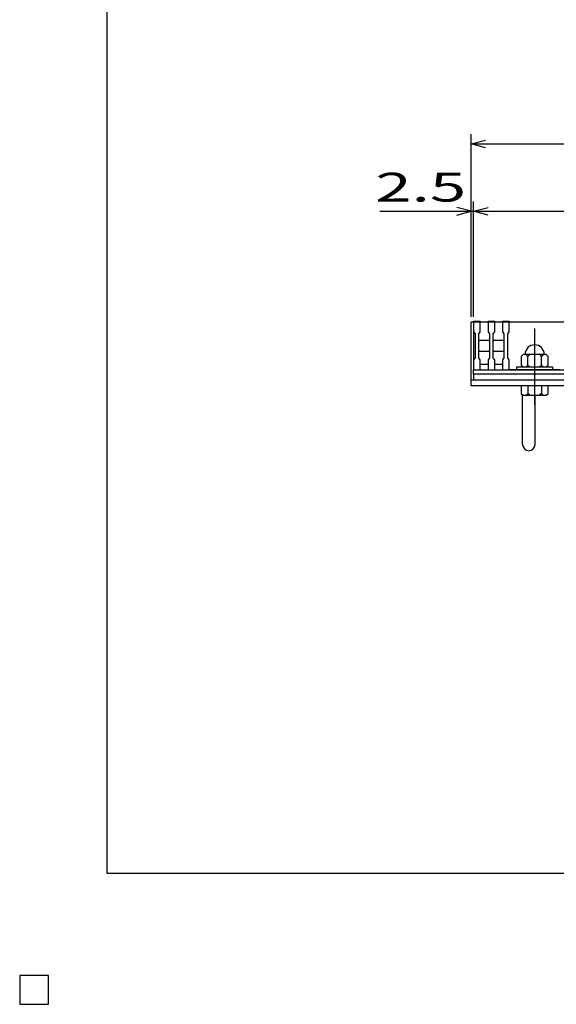
# Model space of a CAD drawing. Units: millimetres. Extents: x -182 to 173, y -128 to 105.
# Drawn here: x -182 to -126, y -128 to -26 of the extents above; entities that cross this region are included whole.
import ezdxf
from ezdxf.enums import TextEntityAlignment as Align

# ---------------------------------------------------------------- set-up
doc = ezdxf.new("R2010")
doc.units = ezdxf.units.MM
doc.header["$LTSCALE"] = 0.25
doc.linetypes.add('CENTER', pattern=[50.8, 31.75, -6.35, 6.35, -6.35])
for name, color, linetype in [('16', 7, 'Continuous'), ('19', 7, 'Continuous'), ('22', 7, 'Continuous')]:
    doc.layers.add(name, color=color, linetype=linetype)
doc.styles.add('dcStyle0', font='txt.shx', dxfattribs={"width": 0.833333, "bigfont": 'bigfont'})

msp = doc.modelspace()

# ---------------------------------------------------------------- linework, layer by layer
at = {"color": 150, "linetype": 'Continuous', "lineweight": 25}
for p, q in [((-172.9, -114.65), (-172.9, 105.35)), ((173.1, -114.65), (-172.9, -114.65))]:
    msp.add_line(p, q, dxfattribs=at)
at = {"layer": '16', "color": 3, "linetype": 'Continuous', "lineweight": 25}
for p, q in [((-134.8, -57.25), (-134.8, -57.18)), ((-134.8, -57.18), (-134.1, -57.18)), ((-134.8, -57.25), (-134.8, -58.3)), ((-134.1, -57.25), (-134.8, -57.25)), ((-134.8, -57.25), (-134.8, -61.65)), ((-134.8, -57.25), (-35.3, -57.25)), ((-134.1, -57.18), (-134.1, -57.25)), ((-134.1, -58.3), (-134.1, -57.25)), ((-133.3, -57.25), (-133.3, -57.18)), ((-133.3, -57.18), (-132.6, -57.18)), ((-133.3, -57.25), (-133.3, -58.3)), ((-132.6, -57.25), (-133.3, -57.25)), ((-132.6, -57.18), (-132.6, -57.25)), ((-132.6, -58.3), (-132.6, -57.25)), ((-131.8, -57.25), (-131.8, -57.18)), ((-131.8, -57.18), (-131.1, -57.18)), ((-131.8, -57.25), (-131.8, -58.3)), ((-131.1, -57.25), (-131.8, -57.25)), ((-131.1, -57.18), (-131.1, -57.25)), ((-131.1, -58.3), (-131.1, -57.25)), ((-131.1, -57.25), (-125.8, -57.25)), ((-134.8, -58.3), (-134.65, -58.5)), ((-134.25, -58.5), (-134.1, -58.3)), ((-133.3, -58.3), (-133.15, -58.5)), ((-132.75, -58.5), (-132.6, -58.3)), ((-131.8, -58.3), (-131.65, -58.5)), ((-131.25, -58.5), (-131.1, -58.3)), ((-134.65, -58.5), (-134.65, -61)), ((-134.25, -61), (-134.25, -58.5)), ((-134.25, -59.25), (-134.15, -59.15)), ((-134.15, -59.15), (-133.25, -59.15)), ((-133.25, -59.15), (-133.15, -59.25)), ((-133.15, -58.5), (-133.15, -61)), ((-132.75, -61), (-132.75, -58.5)), ((-132.75, -59.25), (-132.65, -59.15)), ((-132.65, -59.15), (-131.75, -59.15)), ((-131.75, -59.15), (-131.65, -59.25)), ((-131.65, -58.5), (-131.65, -61)), ((-131.25, -61), (-131.25, -58.5)), ((-134.15, -60.35), (-134.25, -60.25)), ((-133.25, -60.35), (-134.15, -60.35)), ((-133.15, -60.25), (-133.25, -60.35)), ((-132.65, -60.35), (-132.75, -60.25)), ((-131.75, -60.35), (-132.65, -60.35)), ((-131.65, -60.25), (-131.75, -60.35)), ((-134.65, -61), (-134.8, -61.2)), ((-134.8, -61.2), (-134.8, -62.25)), ((-134.1, -61.2), (-134.25, -61)), ((-134.1, -62.25), (-134.1, -61.2)), ((-133.15, -61), (-133.3, -61.2)), ((-133.3, -61.2), (-133.3, -62.25)), ((-132.6, -61.2), (-132.75, -61)), ((-132.6, -62.25), (-132.6, -61.2)), ((-131.65, -61), (-131.8, -61.2)), ((-131.8, -61.2), (-131.8, -62.25)), ((-131.1, -61.2), (-131.25, -61)), ((-131.1, -62.25), (-131.1, -61.2)), ((-129.65, -60.65), (-129.85, -60.85)), ((-129.85, -60.85), (-129.85, -61.75)), ((-127.25, -60.65), (-129.65, -60.65)), ((-129.15, -60.85), (-129.35, -60.65)), ((-128.95, -60.65), (-129.15, -60.85)), ((-129.15, -61.75), (-129.15, -60.85)), ((-127.75, -60.85), (-127.95, -60.65)), ((-127.55, -60.65), (-127.75, -60.85)), ((-127.75, -61.75), (-127.75, -60.85)), ((-127.05, -60.85), (-127.25, -60.65)), ((-127.05, -61.75), (-127.05, -60.85)), ((-134.8, -62.25), (-134.1, -62.25)), ((-134.8, -62.25), (-35.3, -62.25)), ((-134.8, -62.7), (-134.8, -62.25)), ((-134.1, -61.65), (-133.3, -61.65)), ((-133.3, -62.25), (-132.6, -62.25)), ((-132.6, -61.65), (-131.8, -61.65)), ((-131.8, -62.25), (-131.1, -62.25)), ((-125.8, -62.25), (-131.1, -62.25)), ((-130.3, -62.25), (-130.3, -61.95)), ((-130.3, -61.95), (-126.6, -61.95)), ((-126.6, -62.25), (-130.3, -62.25)), ((-129.85, -61.75), (-129.65, -61.95)), ((-129.35, -61.95), (-129.15, -61.75)), ((-129.15, -61.75), (-128.95, -61.95)), ((-127.95, -61.95), (-127.75, -61.75)), ((-127.75, -61.75), (-127.55, -61.95)), ((-127.25, -61.95), (-127.05, -61.75)), ((-126.6, -61.95), (-126.6, -62.25)), ((-35.3, -62.7), (-134.8, -62.7)), ((-134.8, -62.7), (-134.8, -63.3)), ((-134.8, -63.3), (-35.3, -63.3)), ((-179, -125.25), (-182, -125.25)), ((-182, -125.25), (-182, -128.25)), ((-179, -125.25), (-182, -125.25)), ((-182, -125.25), (-182, -128.25)), ((-179, -125.25), (-182, -125.25)), ((-182, -125.25), (-182, -128.25)), ((-179, -125.25), (-182, -125.25)), ((-182, -125.25), (-182, -128.25)), ((-179, -125.25), (-182, -125.25)), ((-182, -125.25), (-182, -128.25)), ((-179, -128.25), (-179, -125.25)), ((-179, -128.25), (-179, -125.25)), ((-179, -128.25), (-179, -125.25)), ((-179, -128.25), (-179, -125.25)), ((-179, -128.25), (-179, -125.25)), ((-182, -128.25), (-179, -128.25)), ((-182, -128.25), (-179, -128.25)), ((-182, -128.25), (-179, -128.25)), ((-182, -128.25), (-179, -128.25)), ((-182, -128.25), (-179, -128.25))]:
    msp.add_line(p, q, dxfattribs=at)
at = {"layer": '16', "color": 3, "linetype": 'CENTER', "lineweight": 25}
msp.add_line((-128.45, -57.95), (-128.45, -66.05), dxfattribs=at)
at = {"layer": '16', "color": 3, "linetype": 'Continuous', "lineweight": 25}
msp.add_arc((-128.45, -60.65), 1, 0, 180, dxfattribs=at)
at = {"layer": '19', "color": 6, "linetype": 'Continuous', "lineweight": 25}
for p, q in [((-135.05, -63.3), (-135.05, -57.25)), ((-135.05, -57.25), (-134.8, -57.25)), ((-135.05, -63.3), (-35.05, -63.3)), ((-135.05, -63.9), (-135.05, -63.3)), ((-35.05, -63.9), (-135.05, -63.9)), ((-129.85, -63.9), (-129.85, -64.7)), ((-127.05, -63.9), (-129.85, -63.9)), ((-129.15, -63.9), (-129.15, -64.7)), ((-127.75, -63.9), (-127.75, -64.7)), ((-127.05, -64.7), (-127.05, -63.9)), ((-129.85, -64.7), (-129.65, -64.9)), ((-129.7, -70.01), (-129.7, -64.9)), ((-129.65, -64.9), (-127.25, -64.9)), ((-129.15, -64.7), (-129.35, -64.9)), ((-128.95, -64.9), (-129.15, -64.7)), ((-128.4, -70.01), (-128.4, -64.9)), ((-127.75, -64.7), (-127.95, -64.9)), ((-127.55, -64.9), (-127.75, -64.7)), ((-127.25, -64.9), (-127.05, -64.7))]:
    msp.add_line(p, q, dxfattribs=at)
msp.add_arc((-129.05, -70.01), 0.65, 180, 0, dxfattribs=at)
at = {"layer": '22', "color": 4, "linetype": 'Continuous', "lineweight": 25}
for p, q in [((-135.05, -56.75), (-135.05, -37.75)), ((-135.05, -38.75), (-133.55, -38.35)), ((-133.55, -39.15), (-135.05, -38.75)), ((-135.05, -38.75), (-35.05, -38.75)), ((-135.05, -56.75), (-135.05, -44.75)), ((-134.8, -56.75), (-134.8, -44.75)), ((-144.55, -45.75), (-135.05, -45.75)), ((-135.05, -45.75), (-136.55, -45.35)), ((-136.55, -46.15), (-135.05, -45.75)), ((-135.05, -45.75), (-134.8, -45.75)), ((-134.8, -45.75), (-133.3, -45.35)), ((-133.3, -46.15), (-134.8, -45.75)), ((-134.8, -45.75), (-35.3, -45.75))]:
    msp.add_line(p, q, dxfattribs=at)
at = {"layer": '22', "color": 2, "linetype": 'Continuous', "lineweight": 25}
for p, q in [((-179, -125.25), (-182, -125.25)), ((-182, -125.25), (-182, -128.25)), ((-179, -125.25), (-182, -125.25)), ((-182, -125.25), (-182, -128.25)), ((-179, -125.25), (-182, -125.25)), ((-182, -125.25), (-182, -128.25)), ((-179, -128.25), (-179, -125.25)), ((-179, -128.25), (-179, -125.25)), ((-179, -128.25), (-179, -125.25)), ((-182, -128.25), (-179, -128.25)), ((-182, -128.25), (-179, -128.25)), ((-182, -128.25), (-179, -128.25))]:
    msp.add_line(p, q, dxfattribs=at)

# ---------------------------------------------------------------- texts
at = {"layer": '22', "color": 2, "style": 'dcStyle0', "width": 0.833333}
msp.add_text(' 2.5 ', height=3, dxfattribs=at).set_placement((-146.55, -44.75), (-134.05, -44.75), align=Align.FIT)

doc.saveas('drawing.dxf')
